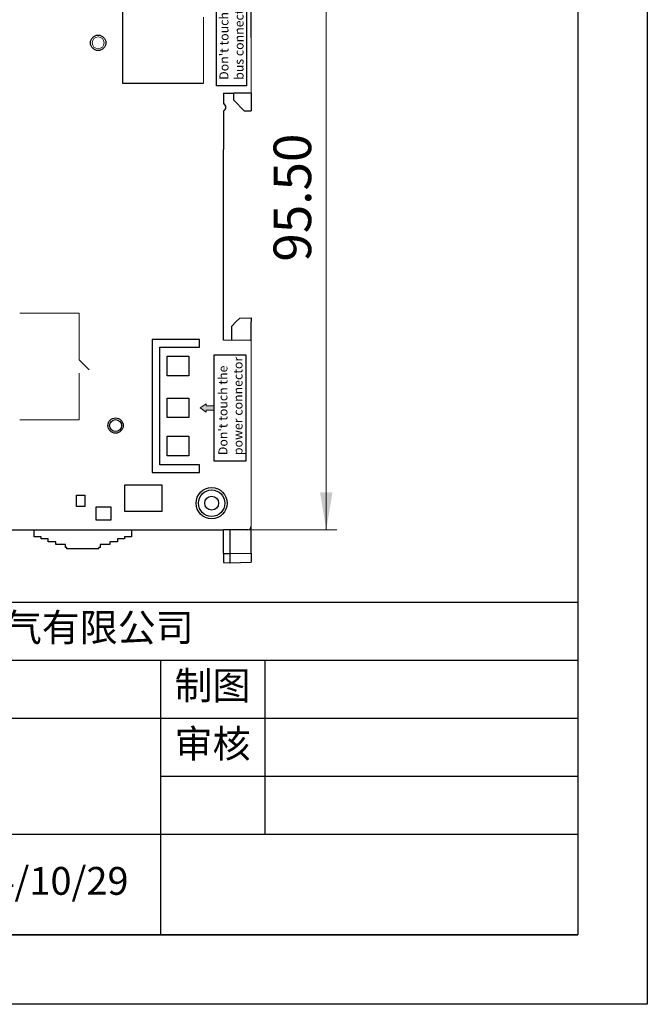
# Model space of a CAD drawing. Units: inches. Extents: x 1248 to 1545, y -19866 to -19630.
# Drawn here: x 1455 to 1545, y -19866 to -19724 of the extents above; entities that cross this region are included whole.
import ezdxf

# ---------------------------------------------------------------- set-up
doc = ezdxf.new("R2010")
doc.units = ezdxf.units.IN
doc.header["$MEASUREMENT"] = 0
doc.layers.get('0').update_dxf_attribs({"lineweight": 30})
doc.layers.add('DIM', color=3, linetype='Continuous', lineweight=13)
doc.layers.add('DWG', color=7, linetype='Continuous', lineweight=30)
doc.dimstyles.new('YanXiu', dxfattribs={"dimscale": 10, "dimtxt": 0.18, "dimasz": 0.18, "dimexe": 0.05, "dimexo": 0, "dimgap": 0.05, "dimtad": 1, "dimzin": 0, "dimdsep": 46, "dimtxsty": 'Standard', "dimcen": 0.05, "dimdle": 0.36, "dimclrd": 256, "dimclre": 256, "dimclrt": 256, "dimazin": 0, "dimtfac": 1, "dimtmove": 0, "dimatfit": 3, "dimfxl": 0, "dimtolj": 1, "dimarcsym": 0})

# ---------------------------------------------------------------- blocks, each defined once
blk = doc.blocks.new('*X6')
at = {"linetype": 'Continuous', "lineweight": 0}
for points in [[(1498.85, -19702.3), (1497.95, -19707.7), (1499.75, -19707.7)], [(1498.85, -19797.8), (1497.95, -19792.4), (1499.75, -19792.4)]]:
    blk.add_hatch(color=256, dxfattribs=at).paths.add_polyline_path(points, flags=0)
for p, q in [((1476.08, -19702.3), (1500.35, -19702.3)), ((1498.85, -19797.8), (1498.85, -19702.3)), ((1476.08, -19797.8), (1500.35, -19797.8))]:
    blk.add_line(p, q, dxfattribs=at)
at = {"color": 0, "lineweight": 0, "insert": (1494.68, -19750.05), "char_height": 5.4, "width": 37.1665, "attachment_point": 5, "rotation": 90}
blk.add_mtext('95.50', dxfattribs=at)
blk = doc.blocks.new('*T7')
at = {"layer": 'DIM', "color": 0, "linetype": 'ByBlock', "lineweight": -2}
for p, q in [((0, 0), (165, 0)), ((0, 0), (0, -47.81)), ((165, 0), (165, -47.81)), ((0, -8.35), (165, -8.35)), ((15, -8.35), (15, -47.81)), ((105, -8.35), (105, -47.81)), ((120, -8.35), (120, -33.38)), ((0, -16.7), (165, -16.7)), ((105, -25.04), (165, -25.04)), ((0, -33.38), (165, -33.38)), ((52.33, -33.38), (52.33, -47.81)), ((67.33, -33.38), (67.33, -47.81)), ((0, -47.81), (165, -47.81))]:
    blk.add_line(p, q, dxfattribs=at)
at = {"layer": 'DIM', "color": 0, "attachment_point": 5}
for s, insert, char_height, width in [('深圳三铭电气有限公司', (82.5, -4.17), 4, 162), ('名称', (7.5, -12.52), 4, 12), ('制图', (112.5, -12.52), 4, 12), ('16位双极性输入模块', (60, -12.52), 3, 87), ('审核', (112.5, -20.87), 4, 12), ('型号', (7.5, -25.04), 4, 12), ('ID16C1', (60, -25.04), 4, 87), ('比例', (7.5, -40.59), 4, 12), ('1:1', (33.67, -40.59), 4, 34.3333), ('时间', (59.83, -40.59), 4, 12), ('2024/10/29', (86.17, -40.59), 4, 34.6667)]:
    blk.add_mtext(s, dxfattribs=dict(at, insert=insert, char_height=char_height, width=width))
blk = doc.blocks.new('*X8')
at = {"linetype": 'Continuous'}
for points in [[(1406.45, -19678.46), (1411.85, -19677.56), (1411.85, -19679.36)], [(1488.06, -19678.46), (1482.66, -19677.56), (1482.66, -19679.36)]]:
    blk.add_hatch(color=256, dxfattribs=at).paths.add_polyline_path(points, flags=0)
for p, q in [((1406.45, -19727.03), (1406.45, -19676.96)), ((1488.06, -19727.03), (1488.06, -19676.96)), ((1406.45, -19678.46), (1488.06, -19678.46))]:
    blk.add_line(p, q, dxfattribs=at)
at = {"insert": (1447.26, -19674.28), "char_height": 5.4, "width": 36.9855, "attachment_point": 5}
blk.add_mtext('81.62', dxfattribs=at)

msp = doc.modelspace()

# ---------------------------------------------------------------- hatches: boundary and pattern name
at = {"lineweight": 0}
msp.add_hatch(color=0, dxfattribs=at).paths.add_polyline_path([(1481.568, -19780.597), (1482.733, -19780.597), (1482.733, -19780.28), (1482.733, -19779.963), (1481.568, -19779.963), (1481.568, -19779.679), (1480.741, -19780.28), (1481.568, -19780.881)], flags=0)

# ---------------------------------------------------------------- linework, layer by layer
at = {"color": 0, "lineweight": 0}
for p, q in [((1454.797, -19766.636), (1463.311, -19766.636)), ((1463.311, -19766.636), (1463.311, -19773.353)), ((1484.064, -19770.533), (1488.064, -19770.533)), ((1463.311, -19773.353), (1464.77, -19774.812)), ((1463.311, -19775.272), (1463.311, -19781.989)), ((1454.797, -19781.989), (1463.311, -19781.989))]:
    msp.add_line(p, q, dxfattribs=at)
for points in [[(1248.007, -19655.972), (1545.007, -19655.972), (1545.007, -19865.972), (1248.007, -19865.972)], [(1258.007, -19665.972), (1535.007, -19665.972), (1535.007, -19855.972), (1258.007, -19855.972)]]:
    msp.add_lwpolyline(points, close=True)
at = {"layer": 'DIM', "color": 0, "lineweight": -2}
for points in [[(1483.073, -19711.684), (1487.384, -19711.684), (1487.384, -19733.967), (1483.073, -19733.967)], [(1482.733, -19772.66), (1487.271, -19772.66), (1487.271, -19787.9), (1482.733, -19787.9)]]:
    msp.add_lwpolyline(points, close=True, dxfattribs=at)
at = {"layer": 'DIM', "color": 0}
msp.add_lwpolyline([(1482.733, -19780.28), (1482.733, -19779.963), (1481.568, -19779.963), (1481.568, -19779.679), (1480.741, -19780.28), (1481.568, -19780.881), (1481.568, -19780.597), (1482.733, -19780.597)], close=True, dxfattribs=at)
at = {"layer": 'DWG', "linetype": 'Continuous', "lineweight": 0}
for p, q in [((1488.064, -19704.304), (1488.064, -19734.961)), ((1488.064, -19770.624), (1488.064, -19797.274))]:
    msp.add_line(p, q, dxfattribs=at)
at = {"layer": 'DWG', "linetype": 'Continuous', "lineweight": -2}
for p, q in [((1469.581, -19711.873), (1469.581, -19733.577)), ((1469.581, -19733.577), (1481.186, -19733.577)), ((1484.064, -19735.054), (1484.064, -19736.55)), ((1484.064, -19735.054), (1485.564, -19735.054)), ((1485.564, -19736.054), (1485.564, -19735.054)), ((1488.064, -19735.054), (1485.564, -19735.054)), ((1488.064, -19735.054), (1488.064, -19734.961)), ((1488.064, -19735.054), (1488.064, -19737.554)), ((1487.064, -19737.554), (1485.564, -19736.054)), ((1484.064, -19737.573), (1484.064, -19743.021)), ((1487.064, -19737.554), (1488.064, -19737.554)), ((1484.064, -19743.021), (1484.064, -19743.028)), ((1484.064, -19743.028), (1484.064, -19743.121)), ((1484.064, -19770.533), (1484.064, -19743.121)), ((1484.064, -19763.832), (1484.065, -19763.839)), ((1485.264, -19768.527), (1485.87, -19767.921)), ((1485.87, -19767.921), (1486.436, -19767.355)), ((1486.436, -19767.355), (1488.064, -19767.327)), ((1488.064, -19767.333), (1488.064, -19767.327)), ((1488.064, -19767.333), (1488.064, -19767.92)), ((1488.064, -19770.624), (1488.064, -19767.92)), ((1485.264, -19768.533), (1485.264, -19768.527)), ((1485.264, -19770.533), (1485.264, -19768.533)), ((1480.645, -19770.447), (1473.84, -19770.447)), ((1473.84, -19770.447), (1473.84, -19789.551)), ((1480.645, -19771.551), (1480.645, -19770.447)), ((1474.945, -19788.447), (1474.945, -19771.551)), ((1474.945, -19771.551), (1480.645, -19771.551)), ((1475.989, -19775.652), (1475.989, -19772.846)), ((1475.989, -19772.846), (1479.096, -19772.846)), ((1479.096, -19772.846), (1479.096, -19775.652)), ((1479.096, -19775.652), (1475.989, -19775.652)), ((1475.989, -19781.652), (1475.989, -19778.846)), ((1475.989, -19778.846), (1479.096, -19778.846)), ((1479.096, -19778.846), (1479.096, -19781.652)), ((1479.096, -19781.652), (1475.989, -19781.652)), ((1475.989, -19787.152), (1475.989, -19784.346)), ((1475.989, -19784.346), (1479.096, -19784.346)), ((1479.096, -19784.346), (1479.096, -19787.152)), ((1479.096, -19787.152), (1475.989, -19787.152)), ((1480.645, -19788.447), (1474.945, -19788.447)), ((1480.645, -19789.551), (1480.645, -19788.447)), ((1473.84, -19789.551), (1480.645, -19789.551)), ((1469.862, -19791.354), (1469.862, -19795.106)), ((1475.267, -19791.354), (1469.862, -19791.354)), ((1475.267, -19795.106), (1475.267, -19791.354)), ((1462.964, -19792.807), (1464.164, -19792.807)), ((1462.964, -19794.455), (1462.964, -19792.807)), ((1464.164, -19792.807), (1464.164, -19794.455)), ((1464.164, -19794.455), (1462.964, -19794.455)), ((1465.714, -19794.553), (1465.714, -19796.356)), ((1467.915, -19794.553), (1465.714, -19794.553)), ((1467.915, -19796.356), (1467.915, -19794.553)), ((1469.862, -19795.106), (1475.267, -19795.106)), ((1465.714, -19796.356), (1467.915, -19796.356)), ((1488.064, -19797.608), (1488.064, -19797.273)), ((1488.064, -19797.609), (1488.064, -19797.608)), ((1488.064, -19801.138), (1488.064, -19797.609)), ((1441.064, -19797.804), (1484.064, -19797.804)), ((1456.864, -19798.804), (1456.864, -19797.804)), ((1457.864, -19798.804), (1456.864, -19798.804)), ((1457.864, -19799.104), (1457.864, -19798.804)), ((1458.864, -19799.104), (1457.864, -19799.104)), ((1458.864, -19799.504), (1458.864, -19799.104)), ((1469.864, -19799.104), (1468.864, -19799.104)), ((1468.864, -19799.104), (1468.864, -19799.504)), ((1470.864, -19798.804), (1469.864, -19798.804)), ((1469.864, -19798.804), (1469.864, -19799.104)), ((1470.864, -19797.804), (1470.864, -19798.804)), ((1487.569, -19797.773), (1484.064, -19797.804)), ((1484.064, -19801.184), (1484.064, -19797.804)), ((1484.97, -19797.796), (1484.97, -19801.196)), ((1459.964, -19799.504), (1458.864, -19799.504)), ((1459.964, -19799.904), (1459.964, -19799.504)), ((1461.364, -19799.904), (1459.964, -19799.904)), ((1461.364, -19800.304), (1461.364, -19799.904)), ((1461.552, -19800.304), (1461.364, -19800.304)), ((1461.552, -19800.504), (1461.552, -19800.304)), ((1461.564, -19800.504), (1461.552, -19800.504)), ((1466.163, -19800.504), (1461.564, -19800.504)), ((1466.163, -19800.504), (1466.164, -19800.504)), ((1466.164, -19800.504), (1466.164, -19800.304)), ((1466.364, -19800.304), (1466.164, -19800.304)), ((1467.764, -19799.904), (1466.364, -19799.904)), ((1466.364, -19799.904), (1466.364, -19800.304)), ((1468.864, -19799.504), (1467.764, -19799.504)), ((1467.764, -19799.504), (1467.764, -19799.904)), ((1484.064, -19801.184), (1484.97, -19801.193)), ((1484.064, -19801.184), (1484.064, -19802.501)), ((1484.97, -19801.196), (1488.064, -19801.138)), ((1484.97, -19801.196), (1484.97, -19802.522)), ((1488.064, -19801.138), (1488.064, -19802.414)), ((1484.064, -19802.501), (1484.97, -19802.517)), ((1484.97, -19802.522), (1488.064, -19802.414))]:
    msp.add_line(p, q, dxfattribs=at)
at = {"layer": 'DWG', "color": 0, "linetype": 'Continuous', "lineweight": 0}
msp.add_line((1481.186, -19733.577), (1481.186, -19724.123), dxfattribs=at)
at = {"layer": 'DWG', "linetype": 'Continuous', "lineweight": -2}
for centre, radius in [((1466.064, -19727.804), 1.101), ((1468.564, -19782.804), 1.101), ((1468.564, -19782.804), 0.85), ((1482.378, -19793.963), 2.237), ((1482.378, -19793.963), 1.902), ((1482.378, -19793.963), 1.001)]:
    msp.add_circle(centre, radius, dxfattribs=at)
at = {"layer": 'DWG', "linetype": 'Continuous', "lineweight": 0}
msp.add_circle((1466.064, -19727.804), 0.85, dxfattribs=at)
at = {"layer": 'DWG', "linetype": 'Continuous', "lineweight": -2}
for centre, radius, start, end in [((1483.872, -19737.062), 0.547, 290.56604, 69.43396), ((1487.564, -19797.273), 0.5, 270.5, 0)]:
    msp.add_arc(centre, radius, start, end, dxfattribs=at)

# ---------------------------------------------------------------- block references
msp.add_blockref('*T7', (1370.007, -19808.165))

# ---------------------------------------------------------------- texts
at = {"layer": 'DIM', "color": 0, "lineweight": -2, "char_height": 1.3, "attachment_point": 1, "rotation": 90}
for s, width, insert in [("{\\fSimHei|b0|i0|c134|p2;Don't touch the intemel\\Pbus connector}", 32.02217, (1483.494, -19733.118)), ("{\\fSimHei|b0|i0|c134|p2;Don't touch the\\Ppower connector}", 43.08787, (1483.345, -19787.051))]:
    msp.add_mtext_dynamic_manual_height_columns(s, width=width, gutter_width=11, heights=[26.33], dxfattribs=dict(at, insert=insert))

# ---------------------------------------------------------------- dimensions: what is measured, and where the dimension line sits
at = {"color": 0}
dim = msp.add_linear_dim(base=(1488.064, -19678.464), p1=(1406.448, -19727.027), p2=(1488.064, -19727.027), dimstyle='YanXiu', override={"dimscale": 30, "dimsah": 1, "dimtfill": 1, "dimtzin": 8}, dxfattribs=at)
dim.commit()
dim.dimension.update_dxf_attribs({"geometry": '*X8', "text_midpoint": (1447.256, -19674.279)})
at = {"color": 0, "lineweight": 0}
dim = msp.add_linear_dim(base=(1498.846, -19702.304), p1=(1476.083, -19797.804), p2=(1476.083, -19702.304), angle=90, dimstyle='YanXiu', override={"dimscale": 30, "dimsah": 1, "dimclrt": 0, "dimtzin": 0}, dxfattribs=at)
dim.commit()
dim.dimension.update_dxf_attribs({"geometry": '*X6', "text_midpoint": (1494.676, -19750.054)})

doc.saveas('drawing.dxf')
